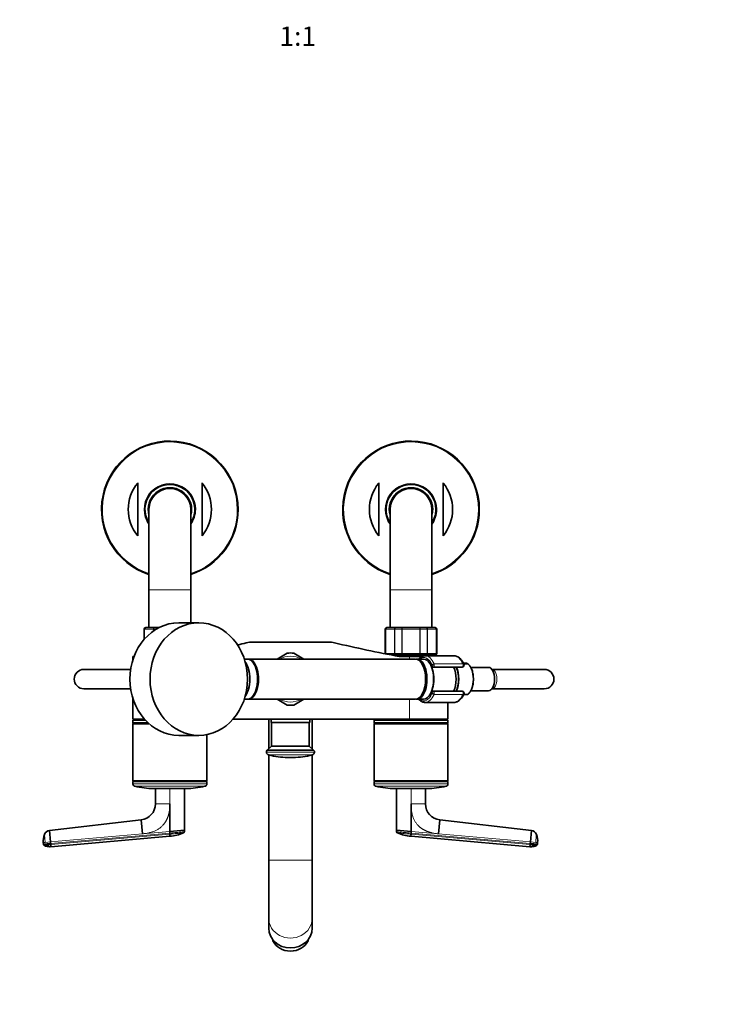
# Model space of a CAD drawing. Units: millimetres. Extents: x 0 to 1449, y 0 to 2754.
# Drawn here: x 564 to 1006, y 612 to 1224 of the extents above; entities that cross this region are included whole.
import ezdxf
from ezdxf import colors
from ezdxf.entities.mleader import LeaderData, LeaderLine
from ezdxf.enums import TextEntityAlignment as Align
from ezdxf.math import Vec2, Vec3

# ---------------------------------------------------------------- set-up
doc = ezdxf.new("R2010")
doc.units = ezdxf.units.MM
doc.layers.add('DV3_Défaut', color=7, linetype='Continuous')
doc.layers.add('Défaut', color=7, linetype='Continuous')
doc.styles.add('SEACAD_ArialB', font='arialbd.ttf')

# ---------------------------------------------------------------- blocks, each defined once
blk = doc.blocks.new('_DOT')
at = {"color": 0}
blk.add_line((0, 0), (-1, 0), dxfattribs=at)
at = {"color": 0, "const_width": 0.333}
blk.add_lwpolyline([(-0.1665, 0, 1), (0.1665, 0, 1)], format="xyb", close=True, dxfattribs=at)
blk = doc.blocks.new('SE2')
at = {"layer": 'DV3_Défaut', "color": 7, "linetype": 'Continuous', "lineweight": 35}
for p, q in [((637.17, 936.33), (637.17, 903.46)), ((677.17, 936.33), (677.17, 903.46)), ((787.17, 936.33), (787.17, 903.46)), ((827.17, 936.33), (827.17, 903.46)), ((644.17, 919.89), (644.17, 869.89)), ((670.17, 869.89), (670.17, 919.89)), ((794.17, 919.89), (794.17, 869.89)), ((820.17, 869.89), (820.17, 919.89)), ((644.17, 869.89), (644.17, 846.39)), ((670.17, 849.39), (670.17, 869.89)), ((794.17, 869.89), (794.17, 846.39)), ((820.17, 846.39), (820.17, 869.89)), ((641.17, 845.39), (641.17, 839.08)), ((642.35, 846.39), (642.17, 846.39)), ((642.35, 846.39), (647.74, 846.39)), ((647.74, 846.39), (650.38, 846.39)), ((675.16, 849.39), (662.66, 849.39)), ((791.17, 845.39), (791.17, 830.39)), ((792.35, 846.39), (792.17, 846.39)), ((792.35, 846.39), (797.74, 846.39)), ((797.74, 846.39), (801.78, 846.39)), ((801.78, 846.39), (812.55, 846.39)), ((812.55, 846.39), (816.6, 846.39)), ((816.6, 846.39), (821.98, 846.39)), ((821.98, 846.39), (822.17, 846.39)), ((823.17, 830.39), (823.17, 845.39)), ((708.65, 837.39), (755.69, 837.39)), ((634.88, 828.39), (634.17, 828.39)), ((634.17, 828.39), (634.17, 826.34)), ((705.45, 826.89), (703.47, 826.89)), ((809.98, 826.89), (706.06, 826.89)), ((730.08, 830.51), (723.82, 826.89)), ((740.52, 826.89), (734.25, 830.51)), ((797.74, 829.39), (794.8, 829.39)), ((796.67, 829.39), (796.67, 829.03)), ((801.78, 829.39), (797.74, 829.39)), ((806.17, 828.39), (799.9, 828.39)), ((812.55, 829.39), (801.78, 829.39)), ((806.17, 828.39), (814.07, 828.39)), ((815.01, 826.89), (810.85, 826.89)), ((816.6, 829.39), (812.55, 829.39)), ((833.95, 828.89), (816.04, 828.89)), ((821.98, 829.39), (816.6, 829.39)), ((817.67, 828.89), (817.67, 829.39)), ((821.98, 829.39), (822.17, 829.39)), ((632.79, 820.39), (603.67, 820.39)), ((821.25, 821.89), (820.13, 821.89)), ((838.98, 821.89), (821.25, 821.89)), ((842.35, 823.89), (839.93, 823.89)), ((842.43, 823.89), (842.35, 823.89)), ((855.45, 821.69), (844.36, 821.69)), ((857.59, 820.39), (857.53, 820.39)), ((890.09, 820.39), (857.59, 820.39)), ((603.67, 808.39), (632.79, 808.39)), ((857.53, 808.39), (857.59, 808.39)), ((857.59, 808.39), (890.09, 808.39)), ((634.17, 802.44), (634.17, 789.39)), ((820.13, 806.89), (821.25, 806.89)), ((821.25, 806.89), (838.98, 806.89)), ((839.92, 804.89), (842.35, 804.89)), ((842.41, 804.91), (842.64, 805.06)), ((844.35, 807.09), (855.45, 807.09)), ((703.47, 801.89), (705.45, 801.89)), ((706.06, 801.89), (809.98, 801.89)), ((723.82, 801.89), (730.08, 798.28)), ((734.25, 798.28), (740.52, 801.89)), ((810.85, 801.89), (815.01, 801.89)), ((816.04, 799.89), (833.95, 799.89)), ((830.17, 789.39), (830.17, 799.89)), ((641.44, 789.39), (634.17, 789.39)), ((641.89, 788.89), (634.17, 788.89)), ((634.17, 788.89), (634.17, 787.14)), ((643.64, 787.14), (634.17, 787.14)), ((634.17, 787.14), (634.42, 786.89)), ((634.42, 786.89), (634.17, 786.64)), ((644.19, 786.64), (634.17, 786.64)), ((634.17, 786.64), (634.17, 751.14)), ((643.91, 786.89), (634.42, 786.89)), ((696.37, 789.39), (806.17, 789.39)), ((718.67, 789.39), (718.67, 771.04)), ((720.17, 789.39), (720.17, 787.39)), ((744.17, 787.39), (720.17, 787.39)), ((720.42, 787.39), (720.42, 772.79)), ((743.92, 772.79), (743.92, 787.39)), ((744.17, 787.39), (744.17, 789.39)), ((745.67, 771.04), (745.67, 789.39)), ((830.17, 788.89), (784.17, 788.89)), ((784.17, 788.89), (784.17, 787.14)), ((830.17, 787.14), (784.17, 787.14)), ((784.17, 787.14), (784.42, 786.89)), ((784.42, 786.89), (784.17, 786.64)), ((830.17, 786.64), (784.17, 786.64)), ((784.17, 786.64), (784.17, 751.14)), ((829.92, 786.89), (784.42, 786.89)), ((795.17, 789.39), (795.17, 788.89)), ((806.17, 789.39), (830.17, 789.39)), ((819.17, 788.89), (819.17, 789.39)), ((829.92, 786.89), (830.17, 787.14)), ((830.17, 786.64), (829.92, 786.89)), ((830.17, 787.14), (830.17, 788.89)), ((830.17, 751.14), (830.17, 786.64)), ((662.66, 779.39), (675.16, 779.39)), ((680.17, 751.14), (680.17, 779.88)), ((720.42, 772.79), (717.76, 770.13)), ((743.92, 772.79), (720.42, 772.79)), ((746.58, 770.13), (743.92, 772.79)), ((746.58, 770.13), (717.76, 770.13)), ((718.67, 767.26), (718.67, 701.88)), ((733.91, 765.69), (730.43, 765.69)), ((745.67, 701.88), (745.67, 767.26)), ((680.17, 751.14), (634.17, 751.14)), ((634.17, 751.14), (634.42, 750.89)), ((634.42, 750.89), (634.17, 750.64)), ((680.17, 750.64), (634.17, 750.64)), ((634.17, 750.64), (634.17, 749.19)), ((679.92, 750.89), (634.42, 750.89)), ((679.92, 750.89), (680.17, 751.14)), ((680.17, 750.64), (679.92, 750.89)), ((680.17, 749.19), (680.17, 750.64)), ((830.17, 751.14), (784.17, 751.14)), ((784.17, 751.14), (784.42, 750.89)), ((784.42, 750.89), (784.17, 750.64)), ((830.17, 750.64), (784.17, 750.64)), ((784.17, 750.64), (784.17, 749.19)), ((829.92, 750.89), (784.42, 750.89)), ((829.92, 750.89), (830.17, 751.14)), ((830.17, 750.64), (829.92, 750.89)), ((830.17, 749.19), (830.17, 750.64)), ((667.17, 746.39), (647.17, 746.39)), ((648.17, 746.39), (648.17, 736.77)), ((666.17, 720.46), (666.17, 746.39)), ((817.17, 746.39), (797.17, 746.39)), ((798.17, 720.46), (798.17, 746.39)), ((816.17, 746.39), (816.17, 736.77)), ((657.17, 736.77), (657.17, 719.67)), ((807.17, 719.67), (807.17, 736.77)), ((639.31, 726.83), (582.28, 720.27)), ((640.07, 718.18), (639.31, 726.83)), ((825.02, 726.83), (824.27, 718.18)), ((825.02, 726.83), (882.06, 720.27)), ((582.28, 720.27), (582.9, 713.17)), ((583.16, 710.19), (657.17, 716.66)), ((666.17, 720.46), (657.17, 719.67)), ((657.17, 719.67), (657.17, 718.67)), ((657.17, 718.01), (657.17, 718.67)), ((666.17, 719.46), (666.17, 720.46)), ((798.17, 719.46), (798.17, 720.46)), ((807.17, 719.67), (798.17, 720.46)), ((807.17, 719.67), (807.17, 718.67)), ((807.17, 718.01), (807.17, 718.67)), ((881.18, 710.19), (807.17, 716.66)), ((881.44, 713.17), (882.06, 720.27)), ((578.42, 712.78), (578.5, 711.79)), ((582.99, 712.18), (578.5, 711.79)), ((582.9, 713.17), (582.99, 712.18)), ((583.04, 711.52), (582.99, 712.18)), ((583.04, 711.52), (583.16, 710.19)), ((881.18, 710.19), (881.29, 711.52)), ((881.35, 712.18), (881.29, 711.52)), ((881.35, 712.18), (881.44, 713.17)), ((885.83, 711.79), (881.35, 712.18)), ((885.92, 712.78), (885.83, 711.79)), ((718.67, 701.88), (718.67, 665.62)), ((745.67, 665.62), (745.67, 701.88)), ((718.67, 665.62), (718.67, 659.49)), ((745.67, 659.49), (745.67, 665.62)), ((721.17, 651.76), (721.17, 652.4)), ((743.17, 651.76), (743.17, 652.4))]:
    blk.add_line(p, q, dxfattribs=at)
at = {"layer": 'DV3_Défaut', "color": 7, "linetype": 'Continuous', "lineweight": 18}
for p, q in [((644.17, 869.89), (670.17, 869.89)), ((794.17, 869.89), (820.17, 869.89)), ((641.38, 845.39), (641.17, 845.39)), ((641.38, 839.32), (641.38, 845.39)), ((641.44, 845.39), (641.38, 845.39)), ((641.44, 845.39), (641.44, 839.39)), ((646.92, 845.39), (641.44, 845.39)), ((646.92, 844.3), (646.92, 845.39)), ((647.03, 845.39), (646.92, 845.39)), ((647.03, 845.39), (647.03, 844.39)), ((648.59, 845.39), (647.03, 845.39)), ((791.38, 845.39), (791.17, 845.39)), ((791.38, 830.39), (791.38, 845.39)), ((791.38, 845.39), (791.44, 845.39)), ((791.44, 845.39), (791.44, 830.39)), ((796.92, 845.39), (791.44, 845.39)), ((796.92, 830.39), (796.92, 845.39)), ((797.03, 845.39), (796.92, 845.39)), ((801.51, 845.39), (797.03, 845.39)), ((797.03, 845.39), (797.03, 830.39)), ((801.51, 830.39), (801.51, 845.39)), ((801.69, 845.39), (801.51, 845.39)), ((812.64, 845.39), (801.69, 845.39)), ((801.69, 845.39), (801.69, 830.39)), ((812.64, 830.39), (812.64, 845.39)), ((812.82, 845.39), (812.64, 845.39)), ((817.3, 845.39), (812.82, 845.39)), ((812.82, 845.39), (812.82, 830.39)), ((817.3, 830.39), (817.3, 845.39)), ((817.42, 845.39), (817.3, 845.39)), ((822.9, 845.39), (817.42, 845.39)), ((817.42, 845.39), (817.42, 830.39)), ((822.9, 830.39), (822.9, 845.39)), ((822.96, 845.39), (822.9, 845.39)), ((822.96, 845.39), (822.96, 830.39)), ((822.96, 845.39), (823.17, 845.39)), ((791.38, 830.39), (791.17, 830.39)), ((791.38, 830.39), (791.44, 830.39)), ((791.44, 830.39), (796.92, 830.39)), ((797.03, 830.39), (796.92, 830.39)), ((797.03, 830.39), (801.51, 830.39)), ((801.69, 830.39), (801.51, 830.39)), ((801.69, 830.39), (812.64, 830.39)), ((806.17, 828.39), (806.17, 826.89)), ((812.82, 830.39), (812.64, 830.39)), ((812.82, 830.39), (817.3, 830.39)), ((817.42, 830.39), (817.3, 830.39)), ((817.42, 830.39), (822.9, 830.39)), ((822.96, 830.39), (822.9, 830.39)), ((822.96, 830.39), (823.17, 830.39)), ((819.53, 823.09), (820.31, 823.09)), ((820.31, 823.09), (821.67, 823.09)), ((821.53, 823.88), (839.43, 823.88)), ((820.31, 805.69), (819.53, 805.69)), ((821.67, 805.69), (820.31, 805.69)), ((839.43, 804.91), (821.53, 804.91)), ((806.17, 801.89), (806.17, 789.39)), ((747.15, 768.95), (717.19, 768.95)), ((745.69, 767.26), (718.65, 767.26)), ((680.17, 749.19), (634.17, 749.19)), ((679, 747.73), (635.33, 747.73)), ((830.17, 749.19), (784.17, 749.19)), ((829, 747.73), (785.33, 747.73)), ((657.17, 746.46), (657.17, 736.77)), ((807.17, 736.77), (807.17, 746.46)), ((648.17, 736.77), (657.17, 736.77)), ((807.17, 736.77), (816.17, 736.77)), ((579.15, 717.85), (579.58, 712.88)), ((640.07, 718.18), (582.9, 713.17)), ((582.99, 712.18), (657.17, 718.67)), ((657.17, 718.01), (583.04, 711.52)), ((657.17, 719.67), (640.07, 718.18)), ((824.27, 718.18), (807.17, 719.67)), ((807.17, 718.67), (881.35, 712.18)), ((881.29, 711.52), (807.17, 718.01)), ((881.44, 713.17), (824.27, 718.18)), ((579.58, 712.88), (578.42, 712.78)), ((582.9, 713.17), (579.58, 712.88)), ((884.75, 712.88), (881.44, 713.17)), ((885.92, 712.78), (884.75, 712.88)), ((718.67, 701.88), (745.67, 701.88))]:
    blk.add_line(p, q, dxfattribs=at)
at = {"layer": 'DV3_Défaut', "color": 7, "linetype": 'Continuous', "lineweight": 35}
for centre, radius, start, end in [((657.17, 919.89), 42.5, 0, 252.18874), ((807.17, 919.89), 42.5, 0, 252.18874), ((657.17, 919.89), 25.88, 140.59334, 219.40666), ((657.17, 919.89), 15.5, 0, 212.99589), ((657.17, 919.89), 13.5, 0, 195.64247), ((657.17, 919.89), 13, 0, 180), ((657.17, 919.89), 25.88, 320.59334, 39.40666), ((807.17, 919.89), 25.88, 140.59334, 219.40666), ((807.17, 919.89), 15.5, 0, 212.99589), ((807.17, 919.89), 13.5, 0, 195.64247), ((807.17, 919.89), 13, 0, 180), ((807.17, 919.89), 25.88, 320.59334, 39.40666), ((657.17, 919.89), 15.5, 327.00411, 0), ((657.17, 919.89), 13.5, 344.35753, 0), ((657.17, 919.89), 42.5, 287.81126, 0), ((807.17, 919.89), 15.5, 327.00411, 0), ((807.17, 919.89), 13.5, 344.35753, 0), ((807.17, 919.89), 42.5, 287.81126, 0), ((642.17, 845.39), 1, 90, 180), ((642.36, 845.41), 0.986, 90.79488, 180.80486), ((792.17, 845.39), 1, 90, 180), ((792.36, 845.41), 0.986, 90.79488, 180.80486), ((821.97, 845.41), 0.986, 359.19514, 89.20512), ((822.17, 845.39), 1, 0, 90), ((442.49, 1972.85), 1165.78, 282.72189, 282.99927), ((708.65, 819.91), 17.49, 90, 102.99927), ((755.69, 819.91), 17.49, 77.00073, 90), ((1021.85, 1972.85), 1165.78, 257.00073, 259.0245), ((732.17, 814.39), 16.25, 82.61986, 97.38014), ((792.17, 830.39), 1, 180, 196.76546), ((792.36, 830.38), 0.986, 179.19514, 196.86337), ((821.97, 830.38), 0.986, 270.79488, 0.80486), ((822.17, 830.39), 1, 270, 0), ((603.67, 814.39), 6, 90, 270), ((603.67, 814.39), 6, 90, 270), ((838.98, 823.09), 1.2, 270, 23.3843), ((841.05, 822.16), 2.2, 56.51409, 87.15013), ((890.09, 814.39), 6, 0, 90), ((890.09, 814.39), 6, 270, 0), ((838.98, 805.69), 1.2, 336.6157, 90), ((732.17, 814.39), 16.25, 262.61986, 277.38014), ((718.39, 769.1), 1.21, 121.39523, 186.87734), ((719.17, 769.19), 2, 186.87734, 254.82442), ((730.43, 810.69), 45, 254.82442, 270), ((733.91, 810.69), 45, 270, 285.17558), ((745.16, 769.19), 2, 285.17558, 353.12266), ((745.95, 769.1), 1.21, 353.12266, 58.60477), ((635.67, 749.19), 1.5, 180, 257.09701), ((647.17, 799.39), 53, 257.09701, 270), ((667.17, 799.39), 53, 270, 282.90299), ((678.67, 749.19), 1.5, 282.90299, 0), ((785.67, 749.19), 1.5, 180, 257.09701), ((797.17, 799.39), 53, 257.09701, 270), ((817.17, 799.39), 53, 270, 282.90299), ((828.67, 749.19), 1.5, 282.90299, 0), ((638.17, 736.77), 10, 276.56281, 0.00035), ((826.17, 736.77), 10, 179.99965, 263.43719), ((588.96, 713.85), 10.6, 158.26729, 185.79808), ((582.72, 716.46), 3.84, 96.6625, 158.64108), ((655, 743.87), 27.3, 274.55466, 292.90303), ((991.71, 2877.6), 2167.46, 264.8893, 264.89018), ((809.03, 742.45), 25.86, 246.46299, 265.86474), ((768.08, 717.34), 39.09, 359.01065, 0.98846), ((881.61, 716.46), 3.84, 21.35892, 83.3375), ((875.01, 713.75), 10.97, 354.93695, 21.42338), ((579.49, 711.87), 0.986, 184.85304, 226.38892), ((541.86, 1159.14), 449.51, 274.71646, 275.25618), ((929.13, 1235.52), 526.17, 264.78361, 265.24679), ((884.85, 711.87), 0.986, 313.61108, 355.14696)]:
    blk.add_arc(centre, radius, start, end, dxfattribs=at)
at = {"layer": 'DV3_Défaut', "color": 7, "linetype": 'Continuous', "lineweight": 18}
for centre, radius, start, end in [((657.17, 919.89), 41.93, 0, 251.94003), ((807.17, 919.89), 41.93, 0, 251.94003), ((657.17, 919.89), 16.07, 0, 215.98675), ((807.17, 919.89), 16.07, 0, 215.98675), ((657.17, 919.89), 16.07, 324.01325, 0), ((657.17, 919.89), 41.93, 288.05997, 0), ((807.17, 919.89), 16.07, 324.01325, 0), ((807.17, 919.89), 41.93, 288.05997, 0), ((642.4, 845.44), 0.959, 92.7463, 182.52058), ((792.4, 845.44), 0.959, 92.7463, 182.52058), ((821.94, 845.44), 0.959, 357.47942, 87.2537), ((732.17, 814.39), 14.25, 61.30559, 118.69441), ((792.4, 830.35), 0.959, 177.47942, 196.44486), ((821.94, 830.35), 0.959, 272.7463, 2.52058), ((732.17, 814.39), 14.25, 241.30559, 298.69441), ((991.71, 2877.6), 2167.46, 264.89018, 265.11586)]:
    blk.add_arc(centre, radius, start, end, dxfattribs=at)
at = {"layer": 'DV3_Défaut', "color": 7, "linetype": 'Continuous', "lineweight": 35}
for centre, major_axis, ratio, start_param, end_param in [((662.66, 814.39), (0, -35), 0.866025, 3.141593, 6.283185), ((705.45, 814.39), (0, -12.5), 0.5, 0, 3.141593), ((706.06, 814.39), (0, 12.5), 0.5, 3.092645, 6.283185), ((706.06, 814.39), (0, 12.5), 0.5, 0, 0.048948), ((809.98, 814.39), (0, 12.5), 0.5, 3.141593, 6.283185), ((810.85, 814.39), (0, 12.5), 0.5, 3.072255, 6.283185), ((810.85, 814.39), (0, 12.5), 0.5, 0, 0.069338), ((815.01, 814.39), (0, 12.5), 0.5, 3.141593, 6.283185), ((700.78, 814.39), (0, 12.3), 0.5, 3.716129, 5.708649), ((706.06, 814.39), (0, -11.5), 0.5, 0.929618, 2.225212), ((815.18, 814.39), (0, -12.3), 0.5, 0.604028, 2.537565), ((829.9, 814.39), (0, -10.65), 0.5, 0.789465, 2.352128), ((831.63, 814.39), (0, -10.55), 0.5, 0.780019, 2.361574), ((840.88, 814.39), (0, -9.99), 0.5, 2.826113, 3.350125), ((855.45, 814.39), (0, 7.3), 0.5, 3.141593, 6.283185), ((833.95, 814.39), (0, 14.5), 0.5, 3.131976, 3.141593), ((732.17, 659.49), (13.5, 0), 0.906308, 3.141593, 6.283185), ((732.17, 656.11), (-12, 0), 0.906308, 0.411138, 2.730455)]:
    blk.add_ellipse(centre, major_axis=major_axis, ratio=ratio, start_param=start_param, end_param=end_param, dxfattribs=at)
blk.add_ellipse((675.16, 814.39), major_axis=(0, -35), ratio=0.866025, dxfattribs=at)
at = {"layer": 'DV3_Défaut', "color": 7, "linetype": 'Continuous', "lineweight": 18}
for centre, major_axis, ratio, start_param, end_param in [((815.18, 814.39), (0, -13.5), 0.5, 2.283835, 3.528909), ((816.04, 814.39), (0, -14.5), 0.5, 2.283835, 3.147972), ((833.95, 814.39), (0, -14.5), 0.5, 2.283835, 3.141593), ((700.95, 814.39), (0, -12.5), 0.5, 0.498488, 2.643105), ((821.15, 823.23), (-0.918, -0.397), 0.566498, 4.060424, 5.63122), ((820.21, 823.09), (0, -0.2), 0.5, 1.570796, 2.283835), ((821.25, 823.09), (0, -1.2), 0.782692, 4.712389, 6.283185), ((821.25, 823.09), (0, 1.2), 0.355662, 3.141593, 4.712389), ((821.07, 823.09), (0, 1.2), 0.5, 4.712389, 5.425428), ((838.98, 823.09), (0, -1.2), 0.5, 0, 2.283835), ((838.98, 823.09), (-1.1, -0.48), 0.566498, 3.141593, 4.060424), ((840.75, 814.39), (0, -10.02), 0.5, 0.324692, 2.8169), ((857.59, 814.39), (0, -6), 0.5, 0, 3.141593), ((815.63, 814.39), (0, -11.47), 0.5, 1.123884, 2.017708), ((815.18, 814.39), (0, 13.5), 0.5, 2.754276, 3.99935), ((816.04, 814.39), (0, 14.5), 0.5, 3.143376, 3.99935), ((820.21, 805.69), (0, -0.2), 0.5, 0.857757, 1.570796), ((821.15, 805.56), (0.918, -0.397), 0.566498, 3.793558, 5.364354), ((821.25, 805.69), (0, -1.2), 0.782692, 3.141593, 4.712389), ((821.25, 805.69), (0, 1.2), 0.355662, 4.712389, 6.283185), ((821.07, 805.69), (0, 1.2), 0.5, 3.99935, 4.712389), ((833.95, 814.39), (0, 14.5), 0.5, 3.141593, 3.99935), ((838.98, 805.69), (0, -1.2), 0.5, 0.857757, 3.141593), ((838.98, 805.69), (-1.1, 0.48), 0.566498, 2.222761, 3.141593), ((732.17, 665.62), (-13.5, 0), 0.906308, 0, 3.141593)]:
    blk.add_ellipse(centre, major_axis=major_axis, ratio=ratio, start_param=start_param, end_param=end_param, dxfattribs=at)
for points, knots in [([(646.92, 845.39), (646.92, 845.53), (646.94, 845.66), (647.02, 845.9), (647.08, 846.01), (647.23, 846.19), (647.32, 846.27), (647.52, 846.37), (647.63, 846.39), (647.74, 846.39)], [0, 0, 0, 0, 0.25, 0.25, 0.5, 0.5, 0.75, 0.75, 1, 1, 1, 1]), ([(647.74, 846.39), (647.64, 846.39), (647.55, 846.37), (647.38, 846.27), (647.3, 846.19), (647.17, 846.01), (647.12, 845.9), (647.05, 845.66), (647.03, 845.53), (647.03, 845.39)], [0, 0, 0, 0, 0.25, 0.25, 0.5, 0.5, 0.75, 0.75, 1, 1, 1, 1]), ([(796.92, 845.39), (796.92, 845.53), (796.94, 845.66), (797.02, 845.9), (797.08, 846.01), (797.23, 846.19), (797.32, 846.27), (797.52, 846.37), (797.63, 846.39), (797.74, 846.39)], [0, 0, 0, 0, 0.25, 0.25, 0.5, 0.5, 0.75, 0.75, 1, 1, 1, 1]), ([(797.74, 846.39), (797.64, 846.39), (797.55, 846.37), (797.38, 846.27), (797.3, 846.19), (797.17, 846.01), (797.12, 845.9), (797.05, 845.66), (797.03, 845.53), (797.03, 845.39)], [0, 0, 0, 0, 0.25, 0.25, 0.5, 0.5, 0.75, 0.75, 1, 1, 1, 1]), ([(801.51, 845.39), (801.51, 845.53), (801.52, 845.66), (801.55, 845.9), (801.57, 846.01), (801.62, 846.19), (801.65, 846.27), (801.71, 846.37), (801.75, 846.39), (801.78, 846.39)], [0, 0, 0, 0, 0.25, 0.25, 0.5, 0.5, 0.75, 0.75, 1, 1, 1, 1]), ([(801.78, 846.39), (801.77, 846.39), (801.76, 846.37), (801.74, 846.27), (801.73, 846.19), (801.71, 846.01), (801.7, 845.9), (801.69, 845.66), (801.69, 845.53), (801.69, 845.39)], [0, 0, 0, 0, 0.25, 0.25, 0.5, 0.5, 0.75, 0.75, 1, 1, 1, 1]), ([(812.64, 845.39), (812.64, 845.53), (812.64, 845.66), (812.63, 845.9), (812.63, 846.01), (812.61, 846.19), (812.6, 846.27), (812.58, 846.37), (812.56, 846.39), (812.55, 846.39)], [0, 0, 0, 0, 0.25, 0.25, 0.5, 0.5, 0.75, 0.75, 1, 1, 1, 1]), ([(812.55, 846.39), (812.59, 846.39), (812.62, 846.37), (812.69, 846.27), (812.72, 846.19), (812.77, 846.01), (812.79, 845.9), (812.81, 845.66), (812.82, 845.53), (812.82, 845.39)], [0, 0, 0, 0, 0.25, 0.25, 0.5, 0.5, 0.75, 0.75, 1, 1, 1, 1]), ([(817.3, 845.39), (817.3, 845.53), (817.28, 845.66), (817.21, 845.9), (817.16, 846.01), (817.03, 846.19), (816.95, 846.27), (816.78, 846.37), (816.69, 846.39), (816.6, 846.39)], [0, 0, 0, 0, 0.25, 0.25, 0.5, 0.5, 0.75, 0.75, 1, 1, 1, 1]), ([(816.6, 846.39), (816.71, 846.39), (816.81, 846.37), (817.01, 846.27), (817.1, 846.19), (817.25, 846.01), (817.32, 845.9), (817.4, 845.66), (817.42, 845.53), (817.42, 845.39)], [0, 0, 0, 0, 0.25, 0.25, 0.5, 0.5, 0.75, 0.75, 1, 1, 1, 1]), ([(797.74, 829.39), (797.63, 829.39), (797.52, 829.42), (797.32, 829.52), (797.23, 829.59), (797.08, 829.78), (797.02, 829.89), (796.94, 830.13), (796.92, 830.26), (796.92, 830.39)], [0, 0, 0, 0, 0.25, 0.25, 0.5, 0.5, 0.75, 0.75, 1, 1, 1, 1]), ([(797.03, 830.39), (797.03, 830.26), (797.05, 830.13), (797.12, 829.89), (797.17, 829.78), (797.3, 829.59), (797.38, 829.52), (797.55, 829.42), (797.64, 829.39), (797.74, 829.39)], [0, 0, 0, 0, 0.25, 0.25, 0.5, 0.5, 0.75, 0.75, 1, 1, 1, 1]), ([(801.78, 829.39), (801.75, 829.39), (801.71, 829.42), (801.65, 829.52), (801.62, 829.59), (801.57, 829.78), (801.55, 829.89), (801.52, 830.13), (801.51, 830.26), (801.51, 830.39)], [0, 0, 0, 0, 0.25, 0.25, 0.5, 0.5, 0.75, 0.75, 1, 1, 1, 1]), ([(801.69, 830.39), (801.69, 830.26), (801.69, 830.13), (801.7, 829.89), (801.71, 829.78), (801.73, 829.59), (801.74, 829.52), (801.76, 829.42), (801.77, 829.39), (801.78, 829.39)], [0, 0, 0, 0, 0.25, 0.25, 0.5, 0.5, 0.75, 0.75, 1, 1, 1, 1]), ([(812.55, 829.39), (812.56, 829.39), (812.58, 829.42), (812.6, 829.52), (812.61, 829.59), (812.63, 829.78), (812.63, 829.89), (812.64, 830.13), (812.64, 830.26), (812.64, 830.39)], [0, 0, 0, 0, 0.25, 0.25, 0.5, 0.5, 0.75, 0.75, 1, 1, 1, 1]), ([(812.82, 830.39), (812.82, 830.26), (812.81, 830.13), (812.79, 829.89), (812.77, 829.78), (812.72, 829.59), (812.69, 829.52), (812.62, 829.42), (812.59, 829.39), (812.55, 829.39)], [0, 0, 0, 0, 0.25, 0.25, 0.5, 0.5, 0.75, 0.75, 1, 1, 1, 1]), ([(816.6, 829.39), (816.69, 829.39), (816.78, 829.42), (816.95, 829.52), (817.03, 829.59), (817.16, 829.78), (817.21, 829.89), (817.28, 830.13), (817.3, 830.26), (817.3, 830.39)], [0, 0, 0, 0, 0.25, 0.25, 0.5, 0.5, 0.75, 0.75, 1, 1, 1, 1]), ([(817.42, 830.39), (817.42, 830.26), (817.4, 830.13), (817.32, 829.89), (817.25, 829.78), (817.1, 829.59), (817.01, 829.52), (816.81, 829.42), (816.71, 829.39), (816.6, 829.39)], [0, 0, 0, 0, 0.25, 0.25, 0.5, 0.5, 0.75, 0.75, 1, 1, 1, 1]), ([(657.17, 736.77), (657.17, 736.57), (657.16, 736.18), (657.15, 735.61), (657.12, 735.04), (657.09, 734.48), (657.04, 733.93), (656.99, 733.39), (656.92, 732.86), (656.84, 732.34), (656.76, 731.83), (656.66, 731.33), (656.55, 730.83), (656.44, 730.35), (656.31, 729.88), (656.17, 729.41), (656.02, 728.96), (655.86, 728.51), (655.7, 728.07), (655.52, 727.64), (655.33, 727.23), (655.13, 726.82), (654.92, 726.42), (654.7, 726.03), (654.47, 725.65), (654.23, 725.27), (653.98, 724.91), (653.72, 724.56), (653.45, 724.21), (653.17, 723.88), (652.78, 723.44), (652.25, 722.91), (651.57, 722.3), (650.85, 721.74), (650.09, 721.21), (649.28, 720.73), (648.43, 720.29), (647.53, 719.88), (646.6, 719.52), (645.61, 719.19), (644.59, 718.91), (643.52, 718.66), (642.41, 718.46), (641.25, 718.29), (640.47, 718.21), (640.07, 718.18)], [0, 0, 0, 0, 0.020598, 0.040875, 0.060838, 0.080493, 0.099849, 0.118912, 0.13769, 0.156193, 0.174428, 0.192406, 0.210134, 0.227624, 0.244886, 0.26193, 0.278768, 0.295411, 0.311872, 0.328162, 0.344295, 0.360283, 0.376141, 0.391882, 0.407521, 0.423071, 0.438548, 0.453967, 0.469342, 0.484689, 0.500024, 0.531701, 0.563527, 0.595634, 0.628152, 0.661205, 0.694913, 0.729386, 0.76473, 0.801041, 0.83841, 0.876919, 0.916642, 0.957648, 1, 1, 1, 1]), ([(824.27, 718.18), (824.07, 718.19), (823.69, 718.23), (823.11, 718.3), (822.55, 718.37), (822, 718.45), (821.45, 718.55), (820.92, 718.65), (820.4, 718.76), (819.88, 718.88), (819.38, 719.01), (818.89, 719.15), (818.41, 719.3), (817.93, 719.46), (817.47, 719.62), (817.02, 719.8), (816.58, 719.99), (816.15, 720.18), (815.72, 720.38), (815.31, 720.6), (814.91, 720.82), (814.52, 721.05), (814.14, 721.29), (813.77, 721.54), (813.41, 721.8), (813.06, 722.07), (812.72, 722.35), (812.39, 722.64), (812.07, 722.93), (811.76, 723.24), (811.35, 723.67), (810.86, 724.23), (810.31, 724.96), (809.81, 725.72), (809.35, 726.53), (808.93, 727.38), (808.56, 728.26), (808.23, 729.19), (807.94, 730.15), (807.7, 731.16), (807.51, 732.2), (807.36, 733.29), (807.25, 734.41), (807.18, 735.58), (807.17, 736.36), (807.17, 736.77)], [0, 0, 0, 0, 0.020618, 0.040915, 0.060899, 0.080575, 0.099951, 0.119034, 0.137833, 0.156355, 0.174609, 0.192603, 0.210348, 0.227852, 0.245127, 0.262182, 0.279028, 0.295677, 0.312141, 0.328431, 0.344561, 0.360542, 0.37639, 0.392116, 0.407736, 0.423263, 0.438711, 0.454096, 0.469433, 0.484736, 0.500021, 0.531795, 0.563695, 0.595854, 0.628404, 0.661473, 0.69518, 0.729642, 0.764963, 0.801245, 0.838577, 0.877046, 0.916727, 0.95769, 1, 1, 1, 1]), ([(657.17, 718.67), (657.88, 718.73), (659.24, 718.85), (661.19, 719.02), (662.92, 719.17), (664.37, 719.3), (665.42, 719.39), (666.04, 719.44), (666.17, 719.46), (666.17, 719.45)], [0, 0, 0, 0, 0.149979, 0.288721, 0.435088, 0.581335, 0.727439, 0.865017, 1, 1, 1, 1]), ([(665.71, 718.76), (665.71, 718.76), (665.71, 718.76), (665.69, 718.76), (665.67, 718.75), (665.64, 718.75), (665.61, 718.75), (665.53, 718.74), (665.37, 718.73), (665.09, 718.7), (664.73, 718.67), (664.16, 718.62), (663.26, 718.54), (661.95, 718.43), (660.7, 718.32), (659.64, 718.23), (658.97, 718.17), (658.42, 718.12), (658, 718.08), (657.58, 718.05), (657.3, 718.02), (657.17, 718.01)], [0, 0, 0, 0, 0.020823, 0.041595, 0.06234, 0.083079, 0.103836, 0.124635, 0.186909, 0.249224, 0.311884, 0.374604, 0.499827, 0.625296, 0.750762, 0.812943, 0.87536, 0.906576, 0.937672, 0.969744, 1, 1, 1, 1]), ([(798.17, 719.45), (798.16, 719.46), (798.29, 719.44), (798.91, 719.39), (799.96, 719.3), (801.42, 719.17), (803.14, 719.02), (805.09, 718.85), (806.46, 718.73), (807.17, 718.67)], [0, 0, 0, 0, 0.134983, 0.272561, 0.418665, 0.564912, 0.711279, 0.850021, 1, 1, 1, 1]), ([(885.19, 717.82), (885.19, 717.82), (885.19, 717.81), (885.18, 717.79), (885.18, 717.74), (885.17, 717.65), (885.16, 717.48), (885.14, 717.27), (885.11, 716.94), (885.06, 716.42), (885, 715.66), (884.93, 714.94), (884.88, 714.33), (884.85, 713.95), (884.82, 713.66), (884.8, 713.43), (884.78, 713.18), (884.76, 712.98), (884.75, 712.88)], [0, 0, 0, 0, 0.002722, 0.029727, 0.056829, 0.124373, 0.191724, 0.259083, 0.326597, 0.461258, 0.595883, 0.73049, 0.797718, 0.865229, 0.892191, 0.919141, 0.96022, 1, 1, 1, 1])]:
    blk.add_open_spline(points, degree=3, knots=knots, dxfattribs=at)
at = {"layer": 'DV3_Défaut', "color": 7, "linetype": 'Continuous', "lineweight": 35}
for points, knots in [([(815.99, 828.87), (815.73, 828.87), (815.21, 828.86), (814.3, 828.58), (813.37, 828.09), (812.63, 827.5), (812.21, 827.07), (812.07, 826.92)], [0, 0, 0, 0, 0.162426, 0.396157, 0.632436, 0.875392, 1, 1, 1, 1]), ([(840.08, 823.57), (839.96, 823.84), (839.65, 824.51), (839.03, 825.61), (838.21, 826.71), (837.3, 827.62), (836.31, 828.31), (835.28, 828.73), (834.48, 828.91), (834.09, 828.88), (834.02, 828.88)], [0, 0, 0, 0, 0.079512, 0.231407, 0.384145, 0.536962, 0.687839, 0.834205, 0.974778, 1, 1, 1, 1]), ([(836.77, 814.39), (836.76, 814.7), (836.75, 815.45), (836.65, 816.81), (836.41, 818.32), (836.05, 819.76), (835.64, 820.96), (835.33, 821.64), (835.2, 821.91)], [0, 0, 0, 0, 0.1008039, 0.2917419, 0.4830806, 0.6750097, 0.8678737, 1, 1, 1, 1]), ([(842.64, 805.06), (842.74, 805.13), (843.07, 805.34), (843.63, 805.95), (844.26, 806.86), (844.81, 807.96), (845.27, 809.2), (845.62, 810.56), (845.86, 812.01), (845.99, 813.5), (846, 815.02), (845.89, 816.53), (845.67, 817.98), (845.34, 819.36), (844.9, 820.62), (844.36, 821.75), (843.73, 822.7), (843.14, 823.38), (842.78, 823.63), (842.64, 823.72)], [0, 0, 0, 0, 0.022211, 0.083876, 0.146855, 0.210336, 0.273755, 0.337002, 0.400096, 0.463089, 0.526034, 0.588986, 0.651984, 0.715086, 0.778354, 0.841856, 0.905639, 0.969657, 1, 1, 1, 1]), ([(835.2, 806.88), (835.28, 807.04), (835.55, 807.62), (835.95, 808.68), (836.33, 810.11), (836.6, 811.6), (836.74, 813.08), (836.76, 813.95), (836.77, 814.39)], [0, 0, 0, 0, 0.083567, 0.277095, 0.469772, 0.66162, 0.852883, 1, 1, 1, 1]), ([(833.86, 799.91), (833.91, 799.9), (834.26, 799.86), (835.01, 799.99), (835.99, 800.32), (836.93, 800.89), (837.82, 801.65), (838.64, 802.62), (839.43, 803.82), (839.83, 804.69), (840.08, 805.22)], [0, 0, 0, 0, 0.016119, 0.148973, 0.281322, 0.416072, 0.555377, 0.699303, 0.84625, 1, 1, 1, 1]), ([(812.06, 801.89), (812.08, 801.86), (812.4, 801.52), (813.03, 800.94), (814.01, 800.33), (815.05, 799.96), (815.69, 799.92), (816.06, 799.9)], [0, 0, 0, 0, 0.021112, 0.275422, 0.526184, 0.76973, 1, 1, 1, 1]), ([(657.17, 718.01), (657.17, 717.97), (657.17, 717.86), (657.17, 717.65), (657.17, 717.41), (657.17, 717.18), (657.17, 717.01), (657.17, 716.87), (657.17, 716.78), (657.17, 716.71), (657.17, 716.67), (657.17, 716.66), (657.17, 716.66)], [0, 0, 0, 0, 0.047445, 0.125224, 0.249968, 0.375202, 0.499899, 0.600037, 0.700015, 0.799936, 0.8999, 1, 1, 1, 1]), ([(885.19, 717.85), (885.19, 717.85), (885.19, 717.85), (885.19, 717.84), (885.19, 717.83), (885.19, 717.82)], [0, 0, 0, 0, 0.345128, 0.689904, 1, 1, 1, 1]), ([(578.85, 711.14), (579, 711.02), (579.43, 710.69), (580.43, 710.44), (581.73, 710.16), (582.6, 710.2), (583.15, 710.23)], [0, 0, 0, 0, 0.116043, 0.38118, 0.659549, 1, 1, 1, 1]), ([(881.18, 710.19), (881.3, 710.18), (881.82, 710.14), (882.88, 710.21), (883.98, 710.45), (884.91, 710.72), (885.27, 710.99), (885.48, 711.15)], [0, 0, 0, 0, 0.076646, 0.371426, 0.677961, 0.839897, 1, 1, 1, 1])]:
    blk.add_open_spline(points, degree=3, knots=knots, dxfattribs=at)
for points in [[(666.17, 719.45), (666.17, 719.41), (666.16, 719.32), (666.13, 719.2), (666.08, 719.08), (666.01, 718.98), (665.92, 718.89), (665.82, 718.81), (665.74, 718.77), (665.71, 718.76)], [(798.17, 719.45), (798.17, 719.41), (798.17, 719.32), (798.21, 719.2), (798.26, 719.08), (798.33, 718.98), (798.41, 718.89), (798.52, 718.81), (798.59, 718.77), (798.63, 718.76)]]:
    blk.add_open_spline(points, degree=3, dxfattribs=at)

msp = doc.modelspace()

# ---------------------------------------------------------------- block references
at = {"layer": 'Défaut'}
msp.add_blockref('SE2', (0, 0), dxfattribs=at)

# ---------------------------------------------------------------- texts
at = {"layer": 'Défaut', "color": 7, "linetype": 'Continuous', "lineweight": 35, "style": 'SEACAD_ArialB'}
msp.add_text('1:1', height=12, dxfattribs=at).set_placement((725.37, 1220.14), align=Align.TOP_LEFT)

# ---------------------------------------------------------------- leaders
at = {"layer": 'Défaut', "color": 7, "linetype": 'Continuous', "lineweight": 18}
ml = msp.add_multileader_mtext('Standard', dxfattribs=at)
ml.set_content('{\\pxsm0.9;\\fSolid Edge ISO|b1||i0||c0|p34;\\W1.;19/08/2021\\P}', color=256)
ml.set_leader_properties()
ml.set_arrow_properties(name='DOT')
ml.build(insert=Vec2(0, 0))
ml.multileader.update_dxf_attribs({"leader_type": 0, "dogleg_length": 0, "arrow_head_size": 12})
ctx = ml.context
ctx.base_point, ctx.char_height, ctx.arrow_head_size, ctx.landing_gap_size = Vec3(1361.57, 2720.25), 12, 12, 4.2
notes = []
notes.append((ctx, [(0, (0, 0, 0), (0, 0), (1, 0), 1, [])]))
ctx.mtext.insert = Vec3(1363.57, 2726.37)
for ctx, leaders in notes:
    for number, flags, end, landing, length, lines in leaders:
        leader = LeaderData()
        leader.index, (leader.has_last_leader_line, leader.has_dogleg_vector, leader.attachment_direction) = number, flags
        leader.last_leader_point, leader.dogleg_vector, leader.dogleg_length = Vec3(end), Vec3(landing), length
        for number, points, colour, breaks in lines:
            line = LeaderLine()
            line.index, line.vertices, line.color, line.breaks = number, Vec3.list(points), colors.encode_raw_color(colour), breaks
            leader.lines.append(line)
        ctx.leaders.append(leader)

doc.saveas('drawing.dxf')
